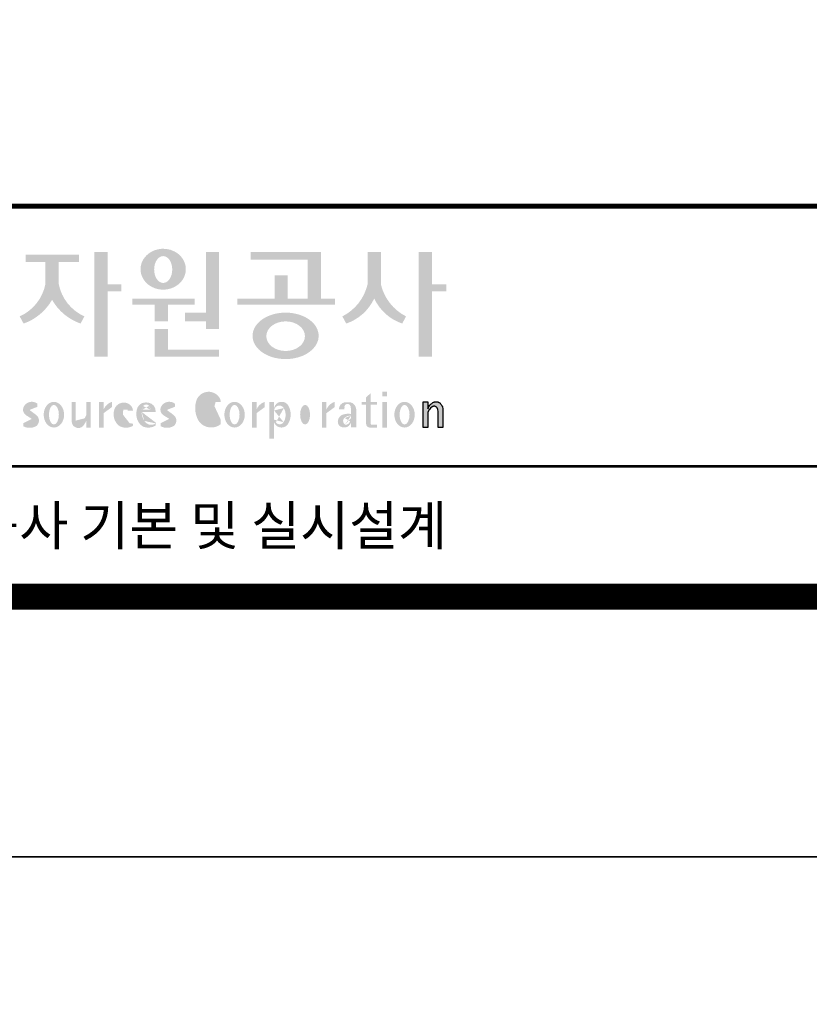
# Model space of a CAD drawing. Units: inches. Extents: x 1371313 to 1447478, y -496947 to -66580.
# Drawn here: x 1425724 to 1427556, y -335901 to -333617 of the extents above; entities that cross this region are included whole.
import ezdxf
from ezdxf.enums import TextEntityAlignment as Align

# ---------------------------------------------------------------- set-up
doc = ezdxf.new("R2010")
doc.units = ezdxf.units.IN
doc.header["$LTSCALE"] = 200
doc.header["$MEASUREMENT"] = 0
doc.layers.add('도곽', color=7, linetype='Continuous')
doc.styles.add('굴림체', font='GulimChe.ttf')

# ---------------------------------------------------------------- blocks, each defined once
blk = doc.blocks.new('도곽')
at = {"layer": '도곽'}
h = blk.add_hatch(color=0, dxfattribs=at)
edge = h.paths.add_edge_path()
edge.add_ellipse((135.8479109715111, 49.19711254146418), major_axis=(-1.73879603951757, 0), ratio=0.904977135323405, start_angle=163.0331817541685, end_angle=183.2342387960466)
edge.add_ellipse((135.8479109715111, 49.19711254146418), major_axis=(-1.73879603951757, 0), ratio=0.904977135323405, start_angle=183.2342387960466, end_angle=200.5083463625748)
edge.add_ellipse((135.8479109715111, 49.19711254146418), major_axis=(-1.73879603951757, 0), ratio=0.904977135323405, start_angle=200.5083463625748, end_angle=208.2789999285372)
edge.add_ellipse((135.8479109715111, 49.19711254146418), major_axis=(-1.73879603951757, 0), ratio=0.904977135323405, start_angle=208.2789999285372, end_angle=225.5003338023786)
edge.add_ellipse((135.8479109715111, 49.19711254146418), major_axis=(-1.73879603951757, 0), ratio=0.904977135323405, start_angle=225.5003338023786, end_angle=236.790778306917)
edge.add_ellipse((135.8479109715111, 49.19711254146418), major_axis=(-1.73879603951757, 0), ratio=0.904977135323405, start_angle=236.790778306917, end_angle=331.7210000714628)
edge.add_ellipse((135.8479109715111, 49.19711254146418), major_axis=(-1.73879603951757, 0), ratio=0.904977135323405, start_angle=331.7210000714628, end_angle=339.4916536374252)
edge.add_ellipse((135.8479109715111, 49.19711254146418), major_axis=(-1.73879603951757, 0), ratio=0.904977135323405, start_angle=339.4916536374252, end_angle=356.7657612039533)
edge.add_ellipse((135.8479109715111, 49.19711254146418), major_axis=(-1.73879603951757, 0), ratio=0.904977135323405, start_angle=356.7657612039533, end_angle=376.9668182458315)
edge.add_ellipse((135.8479109715111, 49.19711254146418), major_axis=(-1.73879603951757, 0), ratio=0.904977135323405, start_angle=16.96681824583149, end_angle=46.99040208974026)
edge.add_ellipse((135.8479109715111, 49.19711254146418), major_axis=(-1.73879603951757, 0), ratio=0.904977135323405, start_angle=46.99040208974026, end_angle=133.0095979102597)
edge.add_ellipse((135.8479109715111, 49.19711254146418), major_axis=(-1.73879603951757, 0), ratio=0.904977135323405, start_angle=133.0095979102597, end_angle=163.0331817541685)
edge = h.paths.add_edge_path(flags=16)
edge.add_ellipse((135.8479109715111, 49.17231750235837), major_axis=(0, -1.033277748578866), ratio=0.6731185460672396, start_angle=0, end_angle=360)
for points in [[(127.8179621775774, 48.07538763195802), (127.8179621775774, 49.74840330337642), (129.3833948822424, 49.74840330337642), (129.3833948822424, 50.31946894618918), (125.2764067483216, 50.31946894618918), (125.2764067483216, 49.74840330337642), (126.802027386016, 49.74840330337642), (126.802027386016, 48.07538763195802, -0.2461983996184456), (124.8238042447914, 45.57135957120803), (125.1210627701797, 45.02049949246461, 0.1816880353994367), (127.3099947817821, 46.84690960072507, 0.1816880353994365), (129.4989267933264, 45.02049949246461), (129.7961853187729, 45.57135957120803, -0.2461983996184391)], [(131.5755586302106, 48.04645560422099), (131.5755586302106, 50.5136816180387), (130.5596238386491, 50.5136816180387), (130.5596238386491, 42.46771900291091), (131.5755586302106, 42.46771900291091), (131.5755586302106, 47.49559552552122), (132.6290902351169, 47.49559552552122), (132.6290902351169, 48.04645560422099)], [(139.1289999759314, 45.86022964640173), (137.5325825808535, 45.86022964640173), (137.5325825808535, 45.18886917495578), (139.1289999759314, 45.18886917495578), (139.1289999759314, 44.5929460517294), (140.1449347674928, 44.5929460517294), (140.1449347674928, 50.5136816180387), (139.1289999759314, 50.5136816180387)], [(147.965111335899, 50.5136816180387), (142.5641500180203, 50.5136816180387), (142.5641500180203, 49.94261597522595), (146.9491765443084, 49.94261597522595), (146.9491765443084, 46.94473544674869), (145.4237890212529, 46.94473544674869), (145.4237890212529, 48.73791656629359), (144.4078542296914, 48.73791656629359), (144.4078542296914, 46.94473544674869), (141.5426382012514, 46.94473544674869), (141.5426382012514, 46.47327068459012), (149.0364530712389, 46.47327068459012), (149.0364530712389, 46.94473544674869), (147.965111335899, 46.94473544674869)], [(152.5701365413691, 50.5136816180387), (151.5542017498077, 50.5136816180387), (151.5542017498077, 48.04645560422099, -0.2220458487142074), (149.6152659430657, 45.57135957120803), (149.9125244684832, 45.02049949246461, 0.204444452810302), (152.062169145603, 46.94473544674869, 0.204444452810302), (154.2118138226645, 45.02049949246461), (154.5090723481111, 45.57135957120803, -0.222045848714211), (152.5701365413691, 48.04645560422099)], [(156.4957319350063, 47.49559552552122), (157.6029512520321, 47.49559552552122), (157.6029512520321, 48.04645560422099), (156.4957319350063, 48.04645560422099), (156.4957319350063, 50.5136816180387), (155.4797971434158, 50.5136816180387), (155.4797971434158, 42.46771900291091), (156.4957319350063, 42.46771900291091)], [(136.2170731849759, 46.47327068459012), (138.2772106692276, 46.47327068459012), (138.2772106692276, 46.94473544674869), (133.4884939665638, 46.94473544674869), (133.4884939665638, 46.47327068459012), (135.2011383934144, 46.47327068459012), (135.2011383934144, 45.18886917495578), (136.2170731849759, 45.18886917495578)], [(136.2170731849759, 44.5929460517294), (135.2011383934144, 44.5929460517294), (135.2011383934144, 42.46771900291091), (140.1449347674928, 42.46771900291091), (140.1449347674928, 43.01149282440778), (136.2170731849759, 43.01149282440778)], [(156.1906413136888, 37.03183554496385), (155.8182231032837, 37.03183554496385), (155.8182231032837, 39.0163180004532), (156.1871263426577, 39.0163180004532), (156.1871263426577, 38.48946437976733), (156.1880449217418, 38.46681728606231), (156.2066977013741, 38.5099542615138), (156.2218636296887, 38.55075244158101), (156.2360547394049, 38.58498456236734), (156.2679050635628, 38.63853716721528), (156.2916662677156, 38.67994546780423), (156.3395823527675, 38.74269346091782), (156.3767004468094, 38.78790048827827), (156.4335117519216, 38.84270238757776), (156.4773785903375, 38.88318098066551), (156.5279941731563, 38.91758742160923), (156.5684397731523, 38.94481768277942), (156.6133657895401, 38.96849617076109), (156.6318217307119, 38.97754629223377), (156.6722110911936, 38.9921673953871), (156.6932821708463, 38.99926367845214), (156.724832550782, 39.00560457415881), (156.7450975304085, 39.0096139377641), (156.7592417738482, 39.01228684682459), (156.7603571913054, 39.0125120103697), (156.7982720121648, 39.01224326679252), (156.8776259981235, 39.01243211361756), (156.9065893593791, 39.00608395458434), (156.9444010743894, 38.99770932370333), (156.9669250087312, 38.99279204262015), (156.9802631521446, 38.98709032081419), (156.9966944700421, 38.97979792759756), (157.0182529590232, 38.97063885602287), (157.0369619781407, 38.96244580864035), (157.0465226993395, 38.95833475828871), (157.0502907483163, 38.95667871677901), (157.0542743821419, 38.953969491013), (157.0606107032066, 38.94961875043404), (157.0668345452426, 38.94539148663929), (157.0698246139358, 38.94335048812385), (157.0719429698505, 38.94191961018836), (157.0740332059353, 38.94048146889722), (157.0759640966856, 38.93916680437573), (157.085665416714, 38.93255716507733), (157.120402703745, 38.90889320379242), (157.1253142899508, 38.90566101755425), (157.1369558739965, 38.89137402804803), (157.1659098620142, 38.85692400704315), (157.1917706755188, 38.82558995884787), (157.2147632726841, 38.79800379403636), (157.2682845648809, 38.70602812126921), (157.2736366940802, 38.69318653639525), (157.283516106006, 38.66864371098231), (157.2889338480157, 38.65525011224267), (157.2922613539407, 38.64688274473187), (157.2949795981834, 38.64014962867836), (157.2971354470786, 38.63476749382275), (157.2987101541215, 38.63088887034277), (157.2993850285269, 38.62924009217417), (157.3009691088367, 38.62532515200323), (157.302384470487, 38.62175885211795), (157.3044747066009, 38.61663819751297), (157.3068086473353, 38.61085657898397), (157.3081209032237, 38.60760260272249), (157.3087301648478, 38.60607730135266), (157.309442532321, 38.60313564870043), (157.3116358742548, 38.59416542396534), (157.3129481300851, 38.58880507914759), (157.3139698150183, 38.58465771207588), (157.335575170276, 38.4997274790006), (157.335575170276, 37.03070246394086), (156.9674030448217, 37.03070246394086), (156.9674030448217, 38.29535888510176), (156.9496594710648, 38.38164736274516), (156.9428076208709, 38.41521125629546), (156.9135255688883, 38.49290720285384), (156.9004686231632, 38.52850483154938), (156.8868680285662, 38.54844269950294), (156.8759856782993, 38.56444383721859), (156.8730799689214, 38.56870741773341), (156.8700430339516, 38.57180160051971), (156.8672779234033, 38.57460524970551), (156.8642597349384, 38.57765585244519), (156.8491781659098, 38.5926546492777), (156.8388019714178, 38.6035859757761), (156.8255106943101, 38.61285399745279), (156.8148439288919, 38.62028439413584), (156.8030711192835, 38.6286808150256), (156.798881273818, 38.63163699434548), (156.779169316272, 38.640745222547), (156.7579013982462, 38.65053620468129), (156.754489533006, 38.65215592948547), (156.7158717179985, 38.66215754848267), (156.7070983502921, 38.66444550052287), (156.6856148473883, 38.66601438195389), (156.6682743236446, 38.66730725642296), (156.6652186421119, 38.66751062994476), (156.6585636303201, 38.66801180040815), (156.657541945416, 38.66793916701167), (156.6532021278539, 38.66744525990393), (156.6172463175165, 38.66366105981464), (156.6097852056986, 38.66284030241545), (156.5969063518708, 38.65901252230864), (156.5725509140023, 38.65177373676156), (156.5631438834674, 38.64908353669338), (156.5502931493823, 38.64264095424036), (156.537583014156, 38.63624921514597), (156.5255102603254, 38.63019158971323), (156.5198675601708, 38.62735162380736), (156.5192957915563, 38.62709014357128), (156.516943104259, 38.6249619849917), (156.3916882832849, 38.51241653374049), (156.3200672336237, 38.42291039655569), (156.2682612472994, 38.35520154229775), (156.1866670531011, 38.18727312453152)]]:
    blk.add_hatch(color=0, dxfattribs=at).paths.add_polyline_path(points)
h = blk.add_hatch(color=0, dxfattribs=at)
edge = h.paths.add_edge_path()
edge.add_ellipse((145.2535724838811, 44.07430887860423), major_axis=(-2.541322188487906, 0), ratio=0.7027525970166547, start_angle=218.614811290225, end_angle=266.1594810075293)
edge.add_ellipse((145.2535724838811, 44.07430887860423), major_axis=(-2.541322188487906, 0), ratio=0.7027525970166547, start_angle=266.1594810075293, end_angle=270)
edge.add_ellipse((145.2535724838811, 44.07430887860423), major_axis=(-2.541322188487906, 0), ratio=0.7027525970166547, start_angle=270, end_angle=289.4380050954117)
edge.add_ellipse((145.2535724838811, 44.07430887860423), major_axis=(-2.541322188487906, 0), ratio=0.7027525970166547, start_angle=289.4380050954117, end_angle=321.385188709775)
edge.add_ellipse((145.2535724838811, 44.07430887860423), major_axis=(-2.541322188487906, 0), ratio=0.7027525970166547, start_angle=321.385188709775, end_angle=343.1179011909932)
edge.add_ellipse((145.2535724838811, 44.07430887860423), major_axis=(-2.541322188487906, 0), ratio=0.7027525970166547, start_angle=343.1179011909932, end_angle=424.1037428651928)
edge.add_ellipse((145.2535724838811, 44.07430887860423), major_axis=(-2.541322188487906, 0), ratio=0.7027525970166547, start_angle=64.10374286519277, end_angle=196.8820988090067)
edge.add_ellipse((145.2535724838811, 44.07430887860423), major_axis=(-2.541322188487906, 0), ratio=0.7027525970166547, start_angle=196.8820988090067, end_angle=218.614811290225)
edge = h.paths.add_edge_path(flags=16)
edge.add_ellipse((145.255750628697, 44.05105055844646), major_axis=(-1.484599553540304, 0), ratio=0.7664144946079834, start_angle=0, end_angle=360)
h = blk.add_hatch(color=0, dxfattribs=at)
edge = h.paths.add_edge_path()
edge.add_ellipse((139.3666908712615, 38.40655187778643), major_axis=(4.385302633827651e-14, 1.168894157908549), ratio=0.5294395083153703, start_angle=3.979039320256561e-12, end_angle=180.0000000000041, ccw=False)
edge.add_ellipse((139.3388210894039, 39.02570700679675), major_axis=(-6.001690685049957e-13, 0.5504650932218823), ratio=0.9860737362883913, start_angle=267.75277534842076, end_angle=357.0568795887496, ccw=False)
edge.add_line((139.8812028136884, 39.00412249206451), (140.2639302156307, 39.00412249206451))
edge.add_line((140.2639302156016, 39.00412249206451), (140.2639302156016, 39.02698992577675))
edge.add_ellipse((139.7168617624405, 39.0155562089279), major_axis=(-7.019143256127293e-12, 0.5549124757492342), ratio=0.9860737362879896, start_angle=-88.81936321410319, end_angle=-55.24799071275513)
edge.add_ellipse((139.3377576705965, 38.76629089703087), major_axis=(-3.169997030440161e-12, 1.012982878318734), ratio=0.9860737362884366, start_angle=-56.05955503020767, end_angle=78.25950317185813)
edge.add_ellipse((140.1691331968317, 38.51968490808972), major_axis=(-1.823439242358788e-12, 1.889933160552952), ratio=0.9860737362883996, start_angle=76.140216989422, end_angle=124.7004239297309)
edge.add_ellipse((139.5369996789808, 38.24445197488998), major_axis=(-2.36645945876418e-13, 1.21414964754871), ratio=0.9860737362883844, start_angle=131.2584314863637, end_angle=217.3852562439063)
edge.add_line((140.2639302156016, 37.27972401069596), (140.2639302156016, 37.63279799576443))
edge.add_ellipse((139.5091840094386, 38.15011782409451), major_axis=(-9.572920258394544e-13, 0.9238318563631192), ratio=0.9860737362883893, start_angle=171.0008528233807, end_angle=235.94614939584318, ccw=False)
h = blk.add_hatch(color=0, dxfattribs=at)
h.paths.add_polyline_path([(151.7913599348825, 39.66704105697167), (151.4412109759427, 39.3617996249744), (151.4412109759427, 39.00412249206451), (151.7913599348825, 39.00412249206451)])
h.paths.add_polyline_path([(151.7913599348825, 39.00412249206451), (151.4412109759427, 39.00412249206451), (151.4412109759427, 38.79046365156714), (151.7913599348825, 38.79046365156714)])
h.paths.add_polyline_path([(151.4412109759427, 39.00412249206451), (151.1016718781751, 39.00412249206451), (151.1016718781751, 38.79046365156714), (151.4412109759427, 38.79046365156714)])
h.paths.add_polyline_path([(152.2842048310989, 39.00412249206451), (151.7913599348825, 39.00412249206451), (151.7913599348825, 38.79046365156714), (152.2842048310989, 38.79046365156714)])
edge = h.paths.add_edge_path()
edge.add_line((151.7913599348825, 38.79046365156714), (151.44121097603, 38.79046365156714))
edge.add_line((151.4412109759427, 38.79046365156714), (151.4412109759427, 37.30628811370875))
edge.add_ellipse((151.7180822631775, 37.30995419754649), major_axis=(-6.840036718905274e-13, 0.2808054572128095), ratio=0.9860737362885491, start_angle=90.74805204823097, end_angle=178.1911889488256)
edge.add_line((151.7093422242463, 37.02928866059696), (152.2842048310116, 37.02928866059696))
edge.add_line((152.2842048310989, 37.02928866059696), (152.2842048310989, 37.24294750109433))
edge.add_line((152.2842048310989, 37.24294750109433), (151.8459593863657, 37.24294750109433))
edge.add_ellipse((151.8753197935142, 37.32277958998051), major_axis=(1.603201661583721e-12, 0.08520397154836372), ratio=0.9860737362882122, start_angle=87.8793814555462, end_angle=159.5459379277614, ccw=False)
edge.add_line((151.7913599348825, 37.32593242034667), (151.7913599348825, 38.79046365159624))
h = blk.add_hatch(color=0, dxfattribs=at)
h.paths.add_polyline_path([(153.0499168894451, 39.57544603572055), (152.689210068594, 39.57544603572055), (152.689210068594, 39.44039053386254), (153.0499168894451, 39.44039053386254)])
h.paths.add_polyline_path([(153.0499168894451, 39.79287707675425), (152.689210068594, 39.79287707675425), (152.689210068594, 39.57544603572055), (153.0499168894451, 39.57544603572055)])
h.paths.add_polyline_path([(153.0499168894451, 38.79046365156714), (152.689210068594, 38.79046365156714), (152.689210068594, 37.02928866059696), (153.0499168894451, 37.02928866059696)])
h.paths.add_polyline_path([(153.0499168894451, 39.00412249206451), (152.689210068594, 39.00412249206451), (152.689210068594, 38.79046365156714), (153.0499168894451, 38.79046365156714)])
h = blk.add_hatch(color=0, dxfattribs=at)
edge = h.paths.add_edge_path()
edge.add_ellipse((125.7584623806609, 37.98782885680734), major_axis=(2.648192246785964e-13, 0.7739413545474595), ratio=0.9860737362883726, start_angle=325.82621443588386, end_angle=371.99374105381537, ccw=False)
edge.add_line((126.1871349186252, 38.62813968350414), (126.1871349186252, 38.86697156320619))
edge.add_ellipse((125.7582564952748, 38.29011350361574), major_axis=(-1.021592759886408e-12, 0.7224500438484721), ratio=0.9860737362883918, start_angle=-37.0153101558143, end_angle=62.71248437615407)
edge.add_ellipse((125.5650605424156, 38.40128970151304), major_axis=(-1.59735720034631e-13, 0.4974403292133573), ratio=0.9860737362884394, start_angle=63.74703722457863, end_angle=146.1171619284354)
edge.add_ellipse((128.8460406514199, 43.45128023542233), major_axis=(2.338810753626862e-10, 6.545020839188035), ratio=0.9860737362878573, start_angle=146.5818521353695, end_angle=151.4340638926109)
edge.add_ellipse((125.6567338471499, 37.49218900809532), major_axis=(-3.761317307576049e-13, 0.235388708643905), ratio=0.98607373628832, start_angle=198.6294509353538, end_angle=333.5848159362624, ccw=False)
edge.add_ellipse((125.6214230845647, 38.8075772236119), major_axis=(-7.968191455720245e-13, 1.542443004618241), ratio=0.9860737362884259, start_angle=160.0810836379746, end_angle=184.1269187673886, ccw=False)
edge.add_line((125.1032464029698, 37.35740979435681), (125.1032464029698, 37.12669713258978))
edge.add_ellipse((125.5849227148422, 38.06046914701469), major_axis=(4.695221696245523e-12, 1.05382252185439), ratio=0.9860737362882029, start_angle=152.3848327921565, end_angle=168.1014977471873)
edge.add_line((125.3706728938117, 37.02928866059696), (125.7991725356399, 37.02928866059696))
edge.add_ellipse((125.5849227148422, 38.06046914701469), major_axis=(-8.429995058761814e-12, 1.053822521854384), ratio=0.9860737362880935, start_angle=191.8985022526109, end_angle=209.3839815145438)
edge.add_ellipse((125.7769299519562, 37.56523769041118), major_axis=(-1.416435158392076e-13, 0.531839738623659), ratio=0.9860737362883216, start_angle=217.3082718724478, end_angle=318.3652565264862)
edge.add_ellipse((120.1119654051284, 30.23069320401586), major_axis=(-4.135019801900851e-10, 9.84753070050163), ratio=0.9860737362887333, start_angle=-38.26309477905231, end_angle=-34.16378694385066)
edge.add_ellipse((125.6645951125678, 38.55381463625994), major_axis=(-4.387605517033059e-13, 0.2020203948462887), ratio=0.9860737362884666, start_angle=18.959330989355692, end_angle=149.9821420523794, ccw=False)
h = blk.add_hatch(color=0, dxfattribs=at)
edge = h.paths.add_edge_path()
edge.add_ellipse((127.4503856184159, 38.01670557633801), major_axis=(-2.251964932524607e-13, 0.9874169157427257), ratio=0.7942789622486784, start_angle=-1.644982881252931e-11, end_angle=359.9999999999836)
edge = h.paths.add_edge_path(flags=16)
edge.add_ellipse((127.4503856184159, 38.01670557633801), major_axis=(-1.901118594194371e-14, 0.7554335052287459), ratio=0.5066372311570726, start_angle=-2.837054775865457e-12, end_angle=359.9999999999972)
h = blk.add_hatch(color=0, dxfattribs=at)
edge = h.paths.add_edge_path()
edge.add_line((129.1308516432613, 39.00412249206451), (128.821742861924, 39.00412249206451))
edge.add_line((128.8217428619822, 39.00412249206451), (128.8217428619822, 37.44376661364399))
edge.add_ellipse((129.3274010770977, 37.50781269759349), major_axis=(-2.851821880844022e-13, 0.5167836376740778), ratio=0.9860737362883801, start_angle=97.11909037303363, end_angle=226.5601256534986)
edge.add_ellipse((128.0250640517182, 38.46480788687072), major_axis=(8.464257080098415e-11, 2.144413918864831), ratio=0.9860737362878293, start_angle=232.2674093115831, end_angle=244.4889378929618)
edge.add_line((129.933450191383, 37.54124022523351), (129.933450191383, 37.02928866058241))
edge.add_line((129.933450191383, 37.02928866059696), (130.2750968899776, 37.02928866059696))
edge.add_line((130.2750968899776, 37.02928866059696), (130.2750968899776, 39.00412249209361))
edge.add_line((130.2750968899776, 39.00412249206451), (129.9334501913539, 39.00412249206451))
edge.add_line((129.933450191383, 39.00412249206451), (129.933450191383, 37.97145487393604))
edge.add_ellipse((128.6701422056497, 38.33931428789978), major_axis=(1.020802857253957e-10, 1.332915931130878), ratio=0.9860737362861044, start_angle=242.7103669532242, end_angle=253.9795187023218, ccw=False)
edge.add_ellipse((127.0378029942943, 39.35036178811455), major_axis=(1.54366742298341e-10, 3.270595691743623), ratio=0.9860737362878601, start_angle=232.96111566382132, end_angle=240.26511379753282, ccw=False)
edge.add_ellipse((129.4043934153009, 37.56078780155107), major_axis=(1.0066752621333e-12, 0.2774104352508559), ratio=0.9860737362885738, start_angle=89.6409086963099, end_angle=229.4108006167957, ccw=False)
edge.add_line((129.1308516432613, 37.56252641166097), (129.1308516432613, 39.00412249204996))
h = blk.add_hatch(color=0, dxfattribs=at)
edge = h.paths.add_edge_path()
edge.add_line((131.9067219832644, 38.59990489108199), (131.9067219832644, 39.00412249207906))
edge.add_ellipse((132.222629674928, 38.00958798177484), major_axis=(2.567385466426497e-12, 1.04486139795031), ratio=0.9860737362883868, start_angle=17.8552984694379, end_angle=66.96449321522935)
edge.add_line((131.2744736287708, 38.4184438138403), (131.2744736287708, 39.00412249207906))
edge.add_line((131.2744736287708, 39.00412249206451), (130.9200316748605, 39.00412249206451))
edge.add_line((130.9200316748314, 39.00412249206451), (130.9200316748314, 37.02928866056786))
edge.add_line((130.9200316748314, 37.02928866059696), (131.2744736287417, 37.02928866059696))
edge.add_line((131.2744736287708, 37.02928866059696), (131.2744736287708, 38.13999518540399))
edge.add_ellipse((132.0070974606054, 37.78109147470272), major_axis=(-8.144778835898231e-13, 0.8251165013667305), ratio=0.9860737362883989, start_angle=367.0865267341118, end_angle=424.21640019749674, ccw=False)
h = blk.add_hatch(color=0, dxfattribs=at)
edge = h.paths.add_edge_path()
edge.add_ellipse((132.8173185572226, 38.35666675742718), major_axis=(-1.00777330742812e-12, 0.3674503777757367), ratio=0.9860737362884467, start_angle=362.67862486582317, end_angle=443.1040280723154, ccw=False)
edge.add_ellipse((132.8326360057539, 38.43155262854302), major_axis=(1.00513993120389e-12, 0.2939879633530791), ratio=0.9860737362884361, start_angle=266.166465334358, end_angle=366.3873708921549, ccw=False)
edge.add_line((133.1218811800785, 38.41189721287114), (133.1218811800785, 38.32032078142979))
edge.add_line((133.1218811800785, 38.32032078144434), (133.534212228565, 38.32032078144434))
edge.add_ellipse((132.8814425933082, 38.2699326873047), major_axis=(-8.804999921631332e-13, 0.6639035707889334), ratio=0.9860737362884158, start_angle=-85.64725336463775, end_angle=-18.14772172248576)
edge.add_ellipse((132.8203576006193, 38.17585152407295), major_axis=(-1.592621997434856e-13, 0.773164939848594), ratio=0.9860737362883798, start_angle=-20.33903207302637, end_angle=68.72869535689982)
edge.add_ellipse((133.1586541938444, 38.05131910631493), major_axis=(-8.36117384041768e-13, 1.138076204598062), ratio=0.9860737362883588, start_angle=69.15228062914291, end_angle=140.3360927648086)
edge.add_ellipse((132.991089233415, 38.05532950581286), major_axis=(3.345425699851024e-13, 1.041276025192265), ratio=0.9860737362883868, start_angle=147.6951206516876, end_angle=211.4886555233095)
edge.add_line((133.5274043140665, 37.16738803787334), (133.5274043140665, 37.32271568413884))
edge.add_ellipse((133.1972754660377, 37.86997505825306), major_axis=(1.419887333692759e-11, 0.6415434485341368), ratio=0.9860737362890651, start_angle=194.5026431263682, end_angle=211.456615305153, ccw=False)
edge.add_ellipse((133.1972754660377, 37.86997505825306), major_axis=(7.689643578965556e-13, 0.6415434485341658), ratio=0.9860737362883798, start_angle=131.0237480510092, end_angle=194.5026431251614, ccw=False)
edge.add_ellipse((133.4385283599107, 38.16573456755609), major_axis=(-1.090805596331278e-12, 1.022167678420514), ratio=0.986073736288386, start_angle=76.70567535916251, end_angle=134.5317373600388, ccw=False)
h = blk.add_hatch(color=0, dxfattribs=at)
edge = h.paths.add_edge_path()
edge.add_line((135.2707921608956, 38.23381625723445), (135.2707921608956, 38.28795557462612))
edge.add_ellipse((134.6950206871109, 38.25712176509145), major_axis=(-1.048510571168467e-13, 0.6721960708999692), ratio=0.8574554228594803, start_angle=-87.37090508838044, end_angle=-8.317735677838305)
edge.add_ellipse((134.5337371159252, 37.80844538294363), major_axis=(1.106871104248532e-13, 1.149770160438308), ratio=0.8574554228594852, start_angle=-14.36918056235588, end_angle=15.88750130145522)
edge.add_ellipse((134.4385135487385, 38.18828795395561), major_axis=(-1.547270647743753e-13, 0.7540416114756124), ratio=0.8574554228594747, start_angle=15.67247491991957, end_angle=88.57392034766674)
edge.add_ellipse((134.6873116472701, 38.05890001220573), major_axis=(9.569366086484036e-14, 1.054426884726021), ratio=0.8574554228594707, start_angle=81.92283787006042, end_angle=155.8321907201195)
edge.add_ellipse((134.7064319081395, 38.45356307080542), major_axis=(-7.45095893832404e-14, 1.430615858366394), ratio=0.8574554228594963, start_angle=161.4978371240948, end_angle=207.391482252562)
edge.add_line((135.2707921608956, 37.18334244059983), (135.2707921608956, 37.34921636617977))
edge.add_ellipse((134.926268142371, 38.01619404907282), major_axis=(-8.535229059057077e-14, 0.7786533231830618), ratio=0.8574554228594703, start_angle=132.3599644398176, end_angle=211.0654411915077, ccw=False)
edge.add_ellipse((135.123233206846, 38.2208806179336), major_axis=(-6.240795050476063e-14, 1.086311925188143), ratio=0.8574554228594375, start_angle=89.3177143351698, end_angle=132.1739731510563, ccw=False)
edge.add_line((134.1918351973721, 38.23381625723445), (135.2707921609247, 38.23381625723445))
edge = h.paths.add_edge_path(flags=16)
edge.add_ellipse((134.8382437404792, 38.2198768048041), major_axis=(-1.649006571933852e-12, 0.7610918097790109), ratio=0.8574554228599054, start_angle=411.41341527509877, end_angle=435.91662461647456, ccw=False)
edge.add_ellipse((134.5475246866548, 38.43950342675848), major_axis=(5.582039291365004e-14, 0.3612861583938081), ratio=0.8574554228594502, start_angle=318.603595820873, end_angle=405.0905692422326, ccw=False)
edge.add_ellipse((134.474505149686, 38.4060540095164), major_axis=(6.374048698372885e-14, 0.4446561450697154), ratio=0.857455422859548, start_angle=269.87398016526214, end_angle=313.21433369305146, ccw=False)
edge.add_line((134.8557770502951, 38.40507600642044), (134.2052569297515, 38.40507600642044))
h = blk.add_hatch(color=0, dxfattribs=at)
edge = h.paths.add_edge_path()
edge.add_ellipse((136.220511039762, 38.55381463625994), major_axis=(-3.272112588946456e-14, 0.2020203948463104), ratio=0.986073736288348, start_angle=18.959330989487228, end_angle=149.9821420524957, ccw=False)
edge.add_ellipse((136.3143783077388, 37.98782885680734), major_axis=(-6.335256560916794e-13, 0.7739413545474634), ratio=0.9860737362884041, start_angle=325.82621443581786, end_angle=371.99374105375114, ccw=False)
edge.add_line((136.7430508457904, 38.62813968350414), (136.7430508457904, 38.86697156320619))
edge.add_ellipse((136.3141724223818, 38.29011350361574), major_axis=(1.426529930300425e-12, 0.7224500438484772), ratio=0.9860737362883568, start_angle=-37.01531015562341, end_angle=62.71248437634572)
edge.add_ellipse((136.1209764695226, 38.40128970151304), major_axis=(-1.59735720034631e-13, 0.4974403292133573), ratio=0.9860737362884394, start_angle=63.74703722457863, end_angle=146.1171619284354)
edge.add_ellipse((139.4019565785851, 43.45128023542233), major_axis=(3.252054955299953e-11, 6.545020839189812), ratio=0.9860737362882646, start_angle=146.5818521336078, end_angle=151.4340638908441)
edge.add_ellipse((136.2126497742859, 37.49218900809532), major_axis=(-7.8254781987387e-13, 0.235388708643884), ratio=0.9860737362884047, start_angle=198.6294509352411, end_angle=333.58481593617506, ccw=False)
edge.add_ellipse((136.1773390116717, 38.8075772236119), major_axis=(-7.968191455720245e-13, 1.542443004618241), ratio=0.9860737362884259, start_angle=160.0810836379746, end_angle=184.1269187673886, ccw=False)
edge.add_line((135.6591623300768, 37.35740979435681), (135.6591623300768, 37.12669713258978))
edge.add_ellipse((136.1408386419201, 38.06046914701469), major_axis=(1.322128210712248e-11, 1.053822521854349), ratio=0.9860737362880534, start_angle=152.3848327926181, end_angle=168.1014977476551)
edge.add_line((135.9265888210351, 37.02928866059696), (136.3550884628924, 37.02928866059696))
edge.add_ellipse((136.1408386419201, 38.06046914701469), major_axis=(2.938106501177547e-12, 1.053822521854421), ratio=0.9860737362884802, start_angle=191.8985022532298, end_angle=209.3839815151569)
edge.add_ellipse((136.3328458790632, 37.56523769041118), major_axis=(-1.16220320689042e-13, 0.5318397386236775), ratio=0.9860737362883768, start_angle=217.3082718724532, end_angle=318.3652565264866)
edge.add_ellipse((130.6678813321772, 30.23069320401586), major_axis=(3.657826956728412e-10, 9.847530700493522), ratio=0.9860737362880816, start_angle=-38.26309477452197, end_angle=-34.16378693931092)
h = blk.add_hatch(color=0, dxfattribs=at)
edge = h.paths.add_edge_path()
edge.add_ellipse((141.3316122678656, 38.01670557633801), major_axis=(-2.251964932524607e-13, 0.9874169157427257), ratio=0.7942789622486784, start_angle=-1.644982881252931e-11, end_angle=359.9999999999836)
edge = h.paths.add_edge_path(flags=16)
edge.add_ellipse((141.3316122678656, 38.01670557633801), major_axis=(-1.901118594194371e-14, 0.7554335052287459), ratio=0.5066372311570726, start_angle=-2.837054775865457e-12, end_angle=359.9999999999972)
h = blk.add_hatch(color=0, dxfattribs=at)
edge = h.paths.add_edge_path()
edge.add_line((143.6547353704658, 38.59990489108199), (143.6547353704658, 39.00412249207906))
edge.add_ellipse((143.9706430621294, 38.00958798177484), major_axis=(2.567385466426497e-12, 1.04486139795031), ratio=0.9860737362883868, start_angle=17.8552984694379, end_angle=66.96449321522935)
edge.add_line((143.022487015943, 38.4184438138403), (143.022487015943, 39.00412249207906))
edge.add_line((143.022487015943, 39.00412249206451), (142.6680450620036, 39.00412249206451))
edge.add_line((142.6680450620036, 39.00412249206451), (142.6680450620036, 37.02928866056786))
edge.add_line((142.6680450620036, 37.02928866059696), (143.022487015943, 37.02928866059696))
edge.add_line((143.022487015943, 37.02928866059696), (143.022487015943, 38.13999518540399))
edge.add_ellipse((143.7551108477777, 37.78109147470272), major_axis=(-8.144778835898231e-13, 0.8251165013667305), ratio=0.9860737362883989, start_angle=367.0865267341118, end_angle=424.21640019749674, ccw=False)
h = blk.add_hatch(color=0, dxfattribs=at)
edge = h.paths.add_edge_path()
edge.add_line((144.3689098168246, 39.00412249206451), (144.0082029959152, 39.00412249206451))
edge.add_line((144.0082029959152, 39.00412249206451), (144.0082029959152, 37.02928866056786))
edge.add_line((144.0082029959152, 37.02928866059696), (144.3689098167955, 37.02928866059696))
edge.add_line((144.3689098168246, 37.02928866059696), (144.3689098168246, 38.29031261672966))
edge.add_ellipse((144.7685095806804, 38.31611322919375), major_axis=(-2.161892205032061e-13, 0.4060637815091931), ratio=0.9860737362911797, start_angle=86.35706818029053, end_angle=93.64293181964769, ccw=False)
edge.add_line((144.3689098168246, 38.34191384165783), (144.3689098168246, 39.00412249207906))
h.paths.add_polyline_path([(144.3689098168246, 37.02928866059696), (144.0082029959152, 37.02928866059696), (144.0082029959152, 36.16470827181942), (144.3689098168246, 36.16470827181942)])
edge = h.paths.add_edge_path()
edge.add_line((145.6436197063443, 37.94928896537053), (145.6436197063443, 38.1097180188593))
edge.add_ellipse((144.3098723930155, 38.02950349210764), major_axis=(-5.15034669032541e-12, 1.354960211516002), ratio=0.9860737362883567, start_angle=-86.60606811355838, end_angle=-59.60965804859313)
edge.add_ellipse((144.9497118045541, 38.4094887926552), major_axis=(2.426987193454535e-12, 0.6030106506579422), ratio=0.9860737362882759, start_angle=-59.56368831448421, end_angle=-9.561415281046866)
edge.add_line((145.0484798182291, 39.00412249206451), (144.8509437907627, 39.00412249206451))
edge.add_ellipse((144.9497118045541, 38.4094887926552), major_axis=(3.457619040228225e-13, 0.6030106506579574), ratio=0.9860737362883898, start_angle=9.56141528132197, end_angle=77.62694729885241)
edge.add_line((144.3689098168246, 38.53869947617235), (144.3689098168246, 38.34191384165783))
edge.add_ellipse((144.7685095806804, 38.31611322919375), major_axis=(1.507071518034848e-12, 0.4060637815103669), ratio=0.9860737362883286, start_angle=301.1703361301559, end_angle=446.35706818053745, ccw=False)
edge.add_ellipse((144.2175439624546, 37.99268548921859), major_axis=(-3.119115598231992e-13, 1.051620589053935), ratio=0.9860737362883771, start_angle=238.0532329669881, end_angle=300.4912806177727, ccw=False)
edge.add_ellipse((144.7962404860149, 37.6519794344425), major_axis=(3.152080758861324e-13, 0.3739745931266599), ratio=0.9860737362884303, start_angle=127.8743424665287, end_angle=234.7684790704115, ccw=False)
edge.add_ellipse((145.1405962226412, 37.99619254571039), major_axis=(3.570690021971477e-12, 0.8628625904365872), ratio=0.9860737362884143, start_angle=114.91095209444131, end_angle=131.6827144920436, ccw=False)
edge.add_line((144.3689098168246, 37.63274689530257), (144.3689098168246, 37.41617370992785))
edge.add_ellipse((144.9380851770833, 37.65245561488732), major_axis=(9.050558263759939e-13, 0.6237025733526086), ratio=0.9860737362883475, start_angle=112.2616914549343, end_angle=177.6253043334354)
edge.add_line((144.9126023321727, 37.02928866059696), (144.9635680218483, 37.02928866059696))
edge.add_ellipse((144.9380851770833, 37.65245561488732), major_axis=(-1.828870794717352e-12, 0.6237025733526135), ratio=0.9860737362883204, start_angle=182.3746956664919, end_angle=226.1316290383023)
edge.add_ellipse((144.3098723930155, 38.02950349210764), major_axis=(-2.043074064358582e-12, 1.354960211515806), ratio=0.9860737362884832, start_angle=233.3254202191851, end_angle=266.6060681132659)
h = blk.add_hatch(color=0, dxfattribs=at)
edge = h.paths.add_edge_path()
edge.add_ellipse((146.7510165613924, 38.01670557633801), major_axis=(1.715635604051814e-13, 0.987416915742726), ratio=0.7942789622487262, start_angle=1.25186632262404e-11, end_angle=360.0000000000125)
edge = h.paths.add_edge_path(flags=16)
edge.add_ellipse((146.7510165613924, 38.01670557633801), major_axis=(-1.901118594194371e-14, 0.7554335052287459), ratio=0.5066372311570726, start_angle=-2.837054775865457e-12, end_angle=359.9999999999972)
h = blk.add_hatch(color=0, dxfattribs=at)
edge = h.paths.add_edge_path()
edge.add_line((149.0252704690641, 38.59990489108199), (149.0252704690641, 39.00412249207906))
edge.add_ellipse((149.3411781607859, 38.00958798177484), major_axis=(-4.123827997190579e-12, 1.044861397950256), ratio=0.9860737362883708, start_angle=17.85529846906703, end_angle=66.96449321486631)
edge.add_line((148.3930221145705, 38.4184438138403), (148.3930221145705, 39.00412249207906))
edge.add_line((148.3930221145705, 39.00412249206451), (148.0385801606602, 39.00412249206451))
edge.add_line((148.0385801606893, 39.00412249206451), (148.0385801606893, 37.02928866056786))
edge.add_line((148.0385801606893, 37.02928866059696), (148.3930221146287, 37.02928866059696))
edge.add_line((148.3930221145705, 37.02928866059696), (148.3930221145705, 38.13999518540399))
edge.add_ellipse((149.1256459464633, 37.78109147470272), major_axis=(-8.144778835898231e-13, 0.8251165013667305), ratio=0.9860737362883989, start_angle=367.0865267341118, end_angle=424.21640019749674, ccw=False)
h = blk.add_hatch(color=0, dxfattribs=at)
edge = h.paths.add_edge_path()
edge.add_ellipse((150.1799475740839, 38.35348280783396), major_axis=(-6.398763550388522e-14, 0.6143937221891016), ratio=0.8217281135736666, start_angle=-83.08245712897855, end_angle=-9.838744845946982)
edge.add_line((150.2662167245429, 38.95884037936807), (149.7566654438991, 38.95884037936807))
edge.add_ellipse((149.8259323878877, 38.3731446956011), major_axis=(1.372565985591599e-13, 0.5917304726716871), ratio=0.8217281135737015, start_angle=8.18986031217478, end_angle=84.73134166276694)
edge.add_line((149.341745155761, 38.42748087709364), (149.7566654438118, 38.42748087709364))
edge.add_line((149.7566654439282, 38.42748087709364), (149.7566654439282, 38.57008297814932))
edge.add_ellipse((150.0114410841919, 38.53940114034808), major_axis=(1.600224480891849e-16, 0.3115629973716285), ratio=0.8217281135736932, start_angle=275.651485076696, end_angle=444.34851492330404, ccw=False)
edge.add_line((150.2662167245429, 38.57008297816387), (150.2662167245429, 38.07645950964829))
edge.add_ellipse((150.0726097162545, 35.99650072234394), major_axis=(-4.276457686415457e-14, 2.093260716387206), ratio=0.8217281135735903, start_angle=-6.462693112795324, end_angle=14.21061742509509)
edge.add_ellipse((149.7795761597657, 37.39887465825481), major_axis=(-4.211648513570858e-14, 0.6462589176249114), ratio=0.821728113573666, start_angle=14.08386788442899, end_angle=72.17815179406807)
edge.add_ellipse((149.6251095839683, 37.49311177348895), major_axis=(1.467763570333683e-13, 0.4396391921641176), ratio=0.8217281135737785, start_angle=76.37611368767585, end_angle=144.7373592251747)
edge.add_ellipse((149.7593171131878, 37.96537512246172), major_axis=(-1.805094564284942e-14, 0.9300301257931649), ratio=0.8217281135737593, start_angle=153.3511450124842, end_angle=185.1066388629548)
edge.add_ellipse((149.809153945141, 37.66534519162846), major_axis=(2.612509200753609e-14, 0.6266996321508632), ratio=0.821728113573632, start_angle=182.023912952827, end_angle=242.5658190706827)
edge.add_line((150.2662167245429, 37.37660627955515), (150.2662167245429, 37.03369859500557))
edge.add_line((150.2662167245429, 37.03369859499102), (150.6811370125937, 37.03369859499102))
edge.add_line((150.6811370125355, 37.03369859499102), (150.6811370125355, 38.42748087709364))
edge = h.paths.add_edge_path(flags=16)
edge.add_line((150.2662167245429, 37.93756835613053), (150.2662167245429, 37.69580291157067))
edge.add_ellipse((149.0785194762715, 38.14619590561082), major_axis=(9.721170008504688e-12, 1.51391364109369), ratio=0.8217281135714279, start_angle=244.2463935107254, end_angle=252.69234485409748, ccw=False)
edge.add_ellipse((149.8926082523388, 37.66290122207315), major_axis=(7.355985024521646e-14, 0.4116518101212535), ratio=0.8217281135736373, start_angle=170.2125188863097, end_angle=244.9182447011815, ccw=False)
edge.add_ellipse((149.9160328745923, 37.53610227438216), major_axis=(-6.140634425733477e-14, 0.2957412867206881), ratio=0.8217281135737441, start_angle=31.159555642272892, end_angle=160.548397693854, ccw=False)
edge.add_ellipse((150.2124545792315, 36.98845155105695), major_axis=(-2.6116978680718e-14, 0.9513691361109929), ratio=0.8217281135736894, start_angle=356.05665355966585, end_angle=392.68461905776434, ccw=False)
h = blk.add_hatch(color=0, dxfattribs=at)
edge = h.paths.add_edge_path()
edge.add_ellipse((154.39188811781, 38.01670557633801), major_axis=(-2.442075904865871e-13, 0.9874169157427257), ratio=0.7942789622487265, start_angle=-1.784927287237326e-11, end_angle=359.9999999999822)
edge = h.paths.add_edge_path(flags=16)
edge.add_ellipse((154.39188811781, 38.01670557633801), major_axis=(-2.92441197998782e-14, 0.7554335052287459), ratio=0.5066372311571354, start_angle=-4.376443241693799e-12, end_angle=359.9999999999956)
at = {"layer": 'Defpoints', "color": 7}
blk.add_lwpolyline([(4.414882149648599, 598.0381189182448), (845.4148821494158, 598.0381189182448), (845.4148821494158, 4.03811891840482), (4.414882149648599, 4.03811891840482)], close=True, dxfattribs=at)
at = {"layer": '도곽', "const_width": 1.999999999999448}
blk.add_lwpolyline([(29.4148821496486, 24.03811891840482), (29.4148821496486, 578.0381189182448), (825.4148821494449, 578.0381189182593), (825.4148821494449, 24.03811891840482)], close=True, dxfattribs=at)
at = {"layer": '도곽', "color": 0, "linetype": 'Continuous'}
for points, const_width in [([(29.4148821496486, 54.03811891839027), (825.4148821494449, 54.03811891839027)], 0.39999999999989), ([(189.4148821496195, 34.03811891839027), (29.4148821496486, 34.03811891839027)], 0.199999999999945)]:
    blk.add_lwpolyline(points, dxfattribs=dict(at, const_width=const_width))
at = {"layer": '도곽', "color": 0}
blk.add_lwpolyline([(156.1906413136888, 37.03183554496385), (155.8182231032837, 37.03183554496385), (155.8182231032837, 39.0163180004532), (156.1871263426577, 39.0163180004532), (156.1871263426577, 38.48946437976733), (156.1880449217418, 38.46681728606231), (156.2066977013741, 38.5099542615138), (156.2218636296887, 38.55075244158101), (156.2360547394049, 38.58498456236734), (156.2679050635628, 38.63853716721528), (156.2916662677156, 38.67994546780423), (156.3395823527675, 38.74269346091782), (156.3767004468094, 38.78790048827827), (156.4335117519216, 38.84270238757776), (156.4773785903375, 38.88318098066551), (156.5279941731563, 38.91758742160923), (156.5684397731523, 38.94481768277942), (156.6133657895401, 38.96849617076109), (156.6318217307119, 38.97754629223377), (156.6722110911936, 38.9921673953871), (156.6932821708463, 38.99926367845214), (156.724832550782, 39.00560457415881), (156.7450975304085, 39.0096139377641), (156.7592417738482, 39.01228684682459), (156.7603571913054, 39.0125120103697), (156.7982720121648, 39.01224326679252), (156.8776259981235, 39.01243211361756), (156.9065893593791, 39.00608395458434), (156.9444010743894, 38.99770932370333), (156.9669250087312, 38.99279204262015), (156.9802631521446, 38.98709032081419), (156.9966944700421, 38.97979792759756), (157.0182529590232, 38.97063885602287), (157.0369619781407, 38.96244580864035), (157.0465226993395, 38.95833475828871), (157.0502907483163, 38.95667871677901), (157.0542743821419, 38.953969491013), (157.0606107032066, 38.94961875043404), (157.0668345452426, 38.94539148663929), (157.0698246139358, 38.94335048812385), (157.0719429698505, 38.94191961018836), (157.0740332059353, 38.94048146889722), (157.0759640966856, 38.93916680437573), (157.085665416714, 38.93255716507733), (157.120402703745, 38.90889320379242), (157.1253142899508, 38.90566101755425), (157.1369558739965, 38.89137402804803), (157.1659098620142, 38.85692400704315), (157.1917706755188, 38.82558995884787), (157.2147632726841, 38.79800379403636), (157.2682845648809, 38.70602812126921), (157.2736366940802, 38.69318653639525), (157.283516106006, 38.66864371098231), (157.2889338480157, 38.65525011224267), (157.2922613539407, 38.64688274473187), (157.2949795981834, 38.64014962867836), (157.2971354470786, 38.63476749382275), (157.2987101541215, 38.63088887034277), (157.2993850285269, 38.62924009217417), (157.3009691088367, 38.62532515200323), (157.302384470487, 38.62175885211795), (157.3044747066009, 38.61663819751297), (157.3068086473353, 38.61085657898397), (157.3081209032237, 38.60760260272249), (157.3087301648478, 38.60607730135266), (157.309442532321, 38.60313564870043), (157.3116358742548, 38.59416542396534), (157.3129481300851, 38.58880507914759), (157.3139698150183, 38.58465771207588), (157.335575170276, 38.4997274790006), (157.335575170276, 37.03070246394086), (156.9674030448217, 37.03070246394086), (156.9674030448217, 38.29535888510176), (156.9496594710648, 38.38164736274516), (156.9428076208709, 38.41521125629546), (156.9135255688883, 38.49290720285384), (156.9004686231632, 38.52850483154938), (156.8868680285662, 38.54844269950294), (156.8759856782993, 38.56444383721859), (156.8730799689214, 38.56870741773341), (156.8700430339516, 38.57180160051971), (156.8672779234033, 38.57460524970551), (156.8642597349384, 38.57765585244519), (156.8491781659098, 38.5926546492777), (156.8388019714178, 38.6035859757761), (156.8255106943101, 38.61285399745279), (156.8148439288919, 38.62028439413584), (156.8030711192835, 38.6286808150256), (156.798881273818, 38.63163699434548), (156.779169316272, 38.640745222547), (156.7579013982462, 38.65053620468129), (156.754489533006, 38.65215592948547), (156.7158717179985, 38.66215754848267), (156.7070983502921, 38.66444550052287), (156.6856148473883, 38.66601438195389), (156.6682743236446, 38.66730725642296), (156.6652186421119, 38.66751062994476), (156.6585636303201, 38.66801180040815), (156.657541945416, 38.66793916701167), (156.6532021278539, 38.66744525990393), (156.6172463175165, 38.66366105981464), (156.6097852056986, 38.66284030241545), (156.5969063518708, 38.65901252230864), (156.5725509140023, 38.65177373676156), (156.5631438834674, 38.64908353669338), (156.5502931493823, 38.64264095424036), (156.537583014156, 38.63624921514597), (156.5255102603254, 38.63019158971323), (156.5198675601708, 38.62735162380736), (156.5192957915563, 38.62709014357128), (156.516943104259, 38.6249619849917), (156.3916882832849, 38.51241653374049), (156.3200672336237, 38.42291039655569), (156.2682612472994, 38.35520154229775), (156.1866670531011, 38.18727312453152)], close=True, dxfattribs=at)
at = {"layer": '도곽', "style": '굴림체'}
blk.add_text('OOOOOOOOO건설공사 기본 및 실시설계', height=2.999999999999172, rotation=359.9999997499602, dxfattribs=at).set_placement((121.9148821496195, 29.48992574033795), align=Align.MIDDLE_CENTER)

msp = doc.modelspace()

# ---------------------------------------------------------------- block references
at = {"xscale": 30.18844221101608, "yscale": 30.18844221106701, "zscale": 30.18844221106599}
for p in [(1421956.182001381, -335681.2510813484), (1421956.181978317, -353613.1857323581)]:
    msp.add_blockref('도곽', p, dxfattribs=at)

doc.saveas('drawing.dxf')
